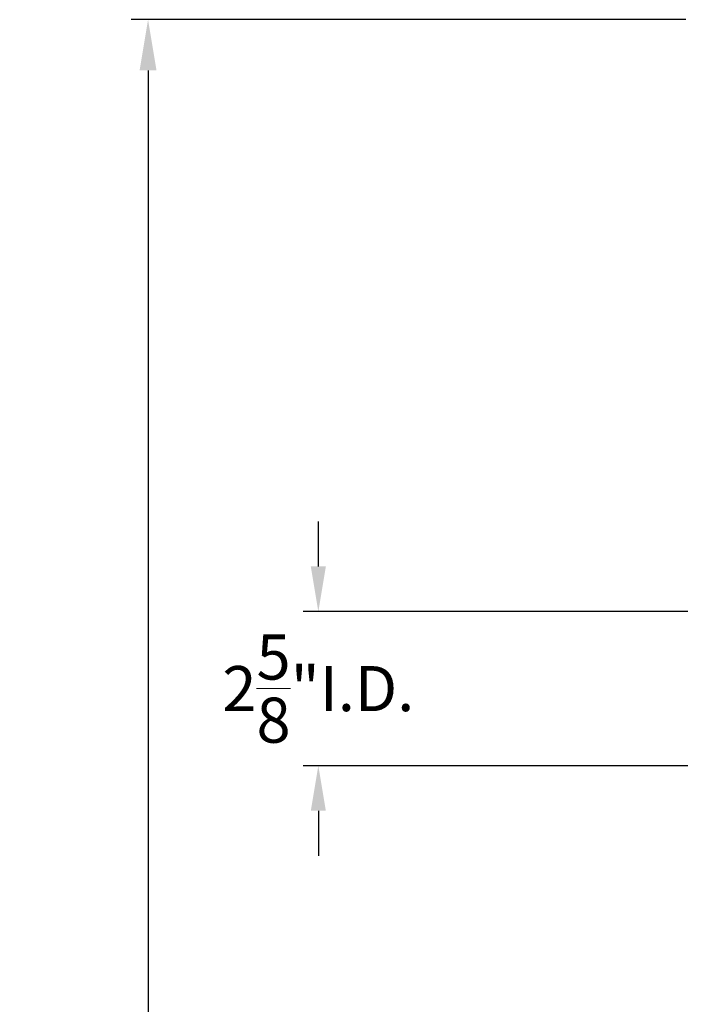
# Model space of a CAD drawing. Extents: x -47 to 97, y -89 to 40.
# Drawn here: x -2 to 9, y 19 to 35 of the extents above; entities that cross this region are included whole.
import ezdxf

# ---------------------------------------------------------------- set-up
doc = ezdxf.new("R2010")
doc.units = 0
doc.header["$LTSCALE"] = 0.25
doc.header["$MEASUREMENT"] = 0
doc.layers.get('DEFPOINTS').update_dxf_attribs({"linetype": 'CONTINUOUS'})
doc.layers.add('Text', color=7, linetype='CONTINUOUS', lineweight=15)
doc.styles.add('ROMAND', font='romand.shx', dxfattribs={"oblique": 15})
doc.dimstyles.new('ROMAND', dxfattribs={"dimscale": 4.5, "dimtxt": 0.1875, "dimasz": 0.1875, "dimexe": 0.0625, "dimexo": 0.0625, "dimgap": 0.0625, "dimtad": 0, "dimtih": 1, "dimtoh": 1, "dimdec": 3, "dimzin": 0, "dimdsep": 46, "dimlunit": 4, "dimtxsty": 'ROMAND', "dimcen": 0, "dimadec": 0, "dimazin": 0, "dimtfac": 1, "dimtdec": 3, "dimtofl": 0, "dimtmove": 0, "dimatfit": 3, "dimfxl": 0, "dimtolj": 1, "dimtzin": 0, "dimarcsym": 0})

# ---------------------------------------------------------------- blocks, each defined once
blk = doc.blocks.new('*D10')
at = {"layer": 'DEFPOINTS', "color": 0}
for p in [(8.867, 25.198), (2.471, 22.635), (8.867, 22.635)]:
    blk.add_point(p, dxfattribs=at)
at = {"layer": 'Text', "color": 0, "lineweight": -2}
for p, q in [((2.471, 25.948), (2.471, 26.698)), ((8.617, 25.198), (2.221, 25.198)), ((8.617, 22.635), (2.221, 22.635)), ((2.471, 21.885), (2.471, 21.135))]:
    blk.add_line(p, q, dxfattribs=at)
at = {"layer": 'Text', "color": 0}
for points in [[(2.346, 25.948), (2.596, 25.948), (2.471, 25.198)], [(2.346, 21.885), (2.596, 21.885), (2.471, 22.635)]]:
    blk.add_solid(points, dxfattribs=at)
at = {"layer": 'Text', "color": 0, "insert": (2.471, 23.917), "char_height": 0.75, "attachment_point": 5, "style": 'ROMAND'}
blk.add_mtext('\\A1;2{\\H1.000000x;\\S5/8;}"I.D.', dxfattribs=at)
blk = doc.blocks.new('*D20')
at = {"layer": 'DEFPOINTS', "color": 0}
for p in [(8.867, 35.042), (-0.362, -10.598), (3.242, -10.598)]:
    blk.add_point(p, dxfattribs=at)
at = {"layer": 'Text', "color": 0, "lineweight": -2}
for p, q in [((8.586, 35.042), (-0.643, 35.042)), ((-0.362, 34.198), (-0.362, 13.487)), ((-0.362, -9.754), (-0.362, 10.956)), ((2.961, -10.598), (-0.643, -10.598))]:
    blk.add_line(p, q, dxfattribs=at)
at = {"layer": 'Text', "color": 0}
for points in [[(-0.503, 34.198), (-0.221, 34.198), (-0.362, 35.042)], [(-0.503, -9.754), (-0.221, -9.754), (-0.362, -10.598)]]:
    blk.add_solid(points, dxfattribs=at)
at = {"layer": 'Text', "color": 0, "insert": (-0.362, 12.222), "char_height": 0.84375, "attachment_point": 5, "style": 'ROMAND'}
blk.add_mtext('\\A1;3\'-9{\\H1.000000x;\\S5/8;}"', dxfattribs=at)

msp = doc.modelspace()

# ---------------------------------------------------------------- dimensions: what is measured, and where the dimension line sits
at = {"layer": 'Text'}
dim = msp.add_linear_dim(base=(-0.3619, -10.5981), p1=(8.8671, 35.0415), p2=(3.2421, -10.5981), angle=90, dimstyle='ROMAND', dxfattribs=at)
dim.commit()
dim.dimension.update_dxf_attribs({"geometry": '*D20', "text_midpoint": (-0.3619, 12.2217)})
dim = msp.add_linear_dim(base=(2.4711, 22.6353), p1=(8.8671, 25.1981), p2=(8.8671, 22.6353), angle=90, text='<>I.D.', dimstyle='ROMAND', override={"dimscale": 4}, dxfattribs=at)
dim.commit()
dim.dimension.update_dxf_attribs({"geometry": '*D10', "text_midpoint": (2.4711, 23.9167), "dimtype": 160})

doc.saveas('drawing.dxf')
